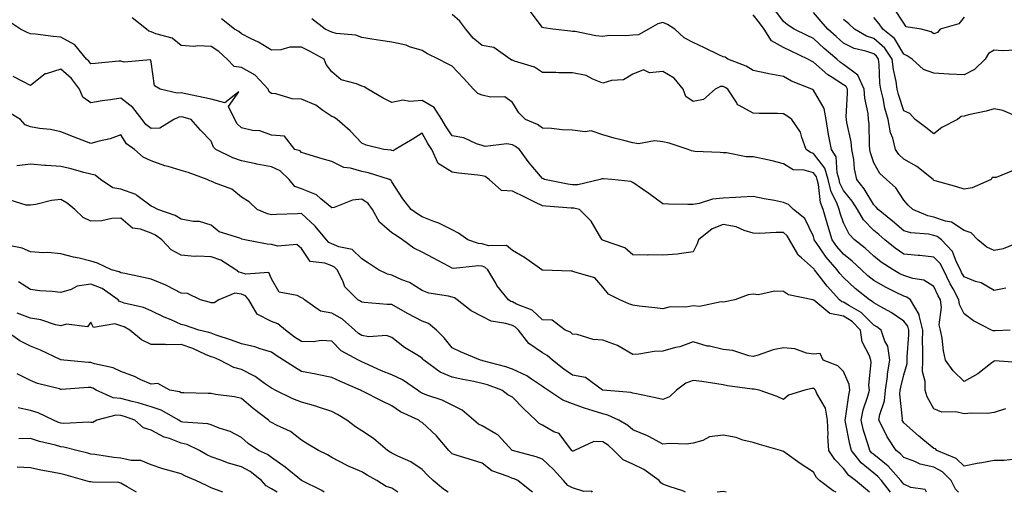
# Model space of a CAD drawing. Units: inches. Extents: x 1042403 to 1043848, y 7223978 to 7226618.
# Drawn here: x 1042864 to 1043191, y 7223978 to 7224135 of the extents above; entities that cross this region are included whole.
import ezdxf

# ---------------------------------------------------------------- set-up
doc = ezdxf.new("R2010")
doc.units = ezdxf.units.IN
doc.header["$MEASUREMENT"] = 0
doc.layers.add('Contour_10427223', color=7, linetype='Continuous', true_color=0xfa8dbc)

msp = doc.modelspace()

# ---------------------------------------------------------------- linework, layer by layer
at = {"layer": 'Contour_10427223'}
for points in [[(1043197.15, 7224021.02, 2814), (1043188.3, 7224021.67, 2814), (1043188.05, 7224021.61, 2814), (1043186.82, 7224020.69, 2814), (1043182.6, 7224017.37, 2814), (1043178.05, 7224014.87, 2814), (1043174.46, 7224018.33, 2814), (1043171.88, 7224021.92, 2814), (1043171.19, 7224025.06, 2814), (1043170.76, 7224029.21, 2814), (1043170.26, 7224031.92, 2814), (1043169.81, 7224033.68, 2814), (1043170.53, 7224039.44, 2814), (1043170.2, 7224041.92, 2814), (1043169.46, 7224043.33, 2814), (1043168.05, 7224046.37, 2814), (1043164.63, 7224048.5, 2814), (1043160.98, 7224048.99, 2814), (1043158.05, 7224049.99, 2814), (1043156.76, 7224050.63, 2814), (1043154.5, 7224051.92, 2814), (1043150.57, 7224054.44, 2814), (1043148.05, 7224056.45, 2814), (1043145.24, 7224059.11, 2814), (1043141.62, 7224061.92, 2814), (1043139.89, 7224063.76, 2814), (1043138.05, 7224067.55, 2814), (1043136.92, 7224070.79, 2814), (1043136.6, 7224071.92, 2814), (1043135.75, 7224074.22, 2814), (1043133.95, 7224077.82, 2814), (1043132.91, 7224081.92, 2814), (1043131.78, 7224085.65, 2814), (1043128.05, 7224090.55, 2814), (1043127, 7224090.87, 2814), (1043125.63, 7224091.92, 2814), (1043124.12, 7224095.85, 2814), (1043123.75, 7224097.62, 2814), (1043120.82, 7224101.92, 2814), (1043119.2, 7224103.07, 2814), (1043118.05, 7224103.76, 2814), (1043116.1, 7224103.87, 2814), (1043109.96, 7224103.83, 2814), (1043108.05, 7224103.97, 2814), (1043103.4, 7224106.57, 2814), (1043102.85, 7224106.72, 2814), (1043102.56, 7224107.41, 2814), (1043099.55, 7224111.92, 2814), (1043098.66, 7224112.53, 2814), (1043098.05, 7224112.8, 2814), (1043097.17, 7224112.8, 2814), (1043095.37, 7224111.92, 2814), (1043091.47, 7224108.5, 2814), (1043088.05, 7224107.9, 2814), (1043085.67, 7224109.54, 2814), (1043084.75, 7224111.92, 2814), (1043081.78, 7224115.65, 2814), (1043078.05, 7224117.8, 2814), (1043073.54, 7224117.41, 2814), (1043071.64, 7224118.33, 2814), (1043068.05, 7224116.98, 2814), (1043064.96, 7224115.01, 2814), (1043060.94, 7224114.81, 2814), (1043058.05, 7224113.95, 2814), (1043054.75, 7224115.22, 2814), (1043052.6, 7224116.47, 2814), (1043048.05, 7224117.37, 2814), (1043043.46, 7224117.33, 2814), (1043042.48, 7224117.49, 2814), (1043038.05, 7224117.45, 2814), (1043035.37, 7224119.24, 2814), (1043028.71, 7224121.26, 2814), (1043028.05, 7224121.53, 2814), (1043027.74, 7224121.61, 2814), (1043027.27, 7224121.92, 2814), (1043021.9, 7224125.77, 2814), (1043018.05, 7224126.51, 2814), (1043014.98, 7224128.85, 2814), (1043012.58, 7224131.92, 2814), (1043010.63, 7224134.5, 2814), (1043008.05, 7224136.76, 2814)], [(1043193.38, 7224031.92, 2813), (1043188.34, 7224031.63, 2813), (1043188.05, 7224031.63, 2813), (1043187.74, 7224031.61, 2813), (1043187.17, 7224031.92, 2813), (1043181.14, 7224035.01, 2813), (1043178.05, 7224037.27, 2813), (1043176.55, 7224040.42, 2813), (1043176.33, 7224041.92, 2813), (1043174.4, 7224045.57, 2813), (1043173.44, 7224047.31, 2813), (1043171.21, 7224051.92, 2813), (1043170.14, 7224054.01, 2813), (1043168.05, 7224056.18, 2813), (1043163.32, 7224056.65, 2813), (1043162.84, 7224056.71, 2813), (1043158.05, 7224057.17, 2813), (1043155.2, 7224059.07, 2813), (1043151.74, 7224061.92, 2813), (1043149.75, 7224063.62, 2813), (1043148.05, 7224064.99, 2813), (1043144.65, 7224068.52, 2813), (1043142.66, 7224071.92, 2813), (1043140.86, 7224074.73, 2813), (1043138.05, 7224078.27, 2813), (1043136.84, 7224080.71, 2813), (1043136.53, 7224081.92, 2813), (1043135.86, 7224084.11, 2813), (1043135.55, 7224089.42, 2813), (1043133.99, 7224091.92, 2813), (1043133.07, 7224096.9, 2813), (1043133.07, 7224096.94, 2813), (1043132.27, 7224101.92, 2813), (1043131.6, 7224105.47, 2813), (1043128.05, 7224111.57, 2813), (1043127.84, 7224111.71, 2813), (1043127.48, 7224111.92, 2813), (1043120.78, 7224114.65, 2813), (1043118.05, 7224116.2, 2813), (1043113.19, 7224117.06, 2813), (1043112.82, 7224117.15, 2813), (1043108.05, 7224118.11, 2813), (1043105.69, 7224119.56, 2813), (1043099.55, 7224121.92, 2813), (1043098.67, 7224122.55, 2813), (1043098.05, 7224122.64, 2813), (1043096.64, 7224123.33, 2813), (1043091.84, 7224125.71, 2813), (1043088.05, 7224127.41, 2813), (1043085.08, 7224128.95, 2813), (1043081.96, 7224131.92, 2813), (1043079.57, 7224133.44, 2813), (1043078.05, 7224134.11, 2813), (1043076.31, 7224133.66, 2813), (1043073.23, 7224131.92, 2813), (1043069.96, 7224130.01, 2813), (1043068.05, 7224129.85, 2813), (1043065.76, 7224129.63, 2813), (1043060.22, 7224129.75, 2813), (1043058.05, 7224129.5, 2813), (1043055.78, 7224129.65, 2813), (1043048.89, 7224131.08, 2813), (1043048.05, 7224131.16, 2813), (1043047.39, 7224131.26, 2813), (1043041.47, 7224131.92, 2813), (1043038.48, 7224132.35, 2813), (1043038.05, 7224132.47, 2813), (1043033.99, 7224137.86, 2813)], [(1043191.92, 7224045.79, 2812), (1043188.05, 7224045.06, 2812), (1043183.73, 7224047.6, 2812), (1043181.88, 7224048.09, 2812), (1043178.05, 7224049.58, 2812), (1043177.21, 7224051.08, 2812), (1043176.82, 7224051.92, 2812), (1043175.51, 7224054.46, 2812), (1043174.16, 7224058.03, 2812), (1043170.51, 7224061.92, 2812), (1043169.12, 7224062.99, 2812), (1043168.05, 7224063.38, 2812), (1043166.19, 7224063.78, 2812), (1043160.35, 7224064.22, 2812), (1043158.05, 7224064.89, 2812), (1043154.24, 7224068.11, 2812), (1043149.53, 7224071.92, 2812), (1043148.91, 7224072.78, 2812), (1043148.05, 7224073.56, 2812), (1043144.91, 7224078.78, 2812), (1043142.46, 7224081.92, 2812), (1043141.64, 7224085.51, 2812), (1043141.41, 7224088.56, 2812), (1043140.8, 7224091.92, 2812), (1043140.53, 7224094.4, 2812), (1043139.09, 7224100.88, 2812), (1043138.95, 7224101.92, 2812), (1043138.87, 7224102.74, 2812), (1043139.38, 7224110.59, 2812), (1043139.28, 7224111.92, 2812), (1043138.91, 7224112.78, 2812), (1043138.05, 7224113.4, 2812), (1043133.89, 7224116.08, 2812), (1043132.84, 7224116.71, 2812), (1043128.05, 7224120.87, 2812), (1043127.33, 7224121.2, 2812), (1043126.14, 7224121.92, 2812), (1043120.65, 7224124.52, 2812), (1043118.05, 7224125.79, 2812), (1043114.12, 7224127.99, 2812), (1043111.66, 7224131.92, 2812), (1043110.1, 7224133.97, 2812), (1043108.05, 7224136.65, 2812)], [(1043197.95, 7224061.82, 2811), (1043191.02, 7224058.95, 2811), (1043188.05, 7224058.4, 2811), (1043185.61, 7224059.48, 2811), (1043182.62, 7224061.92, 2811), (1043180.35, 7224064.22, 2811), (1043178.05, 7224064.95, 2811), (1043173.89, 7224067.76, 2811), (1043171.9, 7224068.07, 2811), (1043168.05, 7224069.46, 2811), (1043166, 7224069.87, 2811), (1043160.98, 7224071.92, 2811), (1043159.51, 7224073.38, 2811), (1043158.05, 7224075.1, 2811), (1043155.34, 7224079.21, 2811), (1043152.29, 7224081.92, 2811), (1043150.04, 7224083.91, 2811), (1043148.05, 7224087.49, 2811), (1043146.98, 7224090.85, 2811), (1043146.78, 7224091.92, 2811), (1043146.62, 7224093.35, 2811), (1043146.53, 7224100.4, 2811), (1043146.31, 7224101.92, 2811), (1043146.16, 7224103.81, 2811), (1043145.04, 7224108.91, 2811), (1043144.85, 7224111.92, 2811), (1043142.78, 7224116.65, 2811), (1043138.05, 7224120.14, 2811), (1043136.98, 7224120.85, 2811), (1043135.76, 7224121.92, 2811), (1043131.6, 7224125.47, 2811), (1043128.05, 7224128.78, 2811), (1043125.92, 7224129.79, 2811), (1043121.66, 7224131.92, 2811), (1043119.46, 7224133.33, 2811), (1043118.05, 7224134.46, 2811), (1043114.85, 7224138.72, 2811)], [(1043194.87, 7224085.1, 2810), (1043188.73, 7224082.6, 2810), (1043188.05, 7224082.64, 2810), (1043187.42, 7224082.55, 2810), (1043187.09, 7224081.92, 2810), (1043180.75, 7224079.22, 2810), (1043178.05, 7224078.68, 2810), (1043175.59, 7224079.46, 2810), (1043168.5, 7224081.47, 2810), (1043168.05, 7224081.61, 2810), (1043167.89, 7224081.76, 2810), (1043167.76, 7224081.92, 2810), (1043162.39, 7224086.26, 2810), (1043158.05, 7224088.72, 2810), (1043156.37, 7224090.24, 2810), (1043155.3, 7224091.92, 2810), (1043154.34, 7224095.63, 2810), (1043153.6, 7224097.47, 2810), (1043152.82, 7224101.92, 2810), (1043151.76, 7224105.63, 2810), (1043151.14, 7224108.83, 2810), (1043150.37, 7224111.92, 2810), (1043150.08, 7224113.95, 2810), (1043149.83, 7224120.14, 2810), (1043149.63, 7224121.92, 2810), (1043148.99, 7224122.86, 2810), (1043148.05, 7224123.66, 2810), (1043145.37, 7224124.6, 2810), (1043141.6, 7224125.47, 2810), (1043138.05, 7224127.25, 2810), (1043135.55, 7224129.42, 2810), (1043132.84, 7224131.92, 2810), (1043130.59, 7224134.46, 2810), (1043128.05, 7224137.47, 2810)], [(1043178.05, 7224135.83, 2807), (1043176.31, 7224133.66, 2807), (1043170.16, 7224131.92, 2807), (1043169.2, 7224130.77, 2807), (1043168.05, 7224130.32, 2807), (1043167.09, 7224130.96, 2807), (1043163.81, 7224131.92, 2807), (1043158.81, 7224132.68, 2807), (1043158.05, 7224133.83, 2807), (1043154.83, 7224138.7, 2807)], [(1043165.62, 7223978, 2818), (1043165.1, 7223978.97, 2818), (1043160.34, 7223979.63, 2818), (1043158.05, 7223980.69, 2818), (1043157.5, 7223981.37, 2818), (1043157.07, 7223981.92, 2818), (1043152.85, 7223986.72, 2818), (1043148.05, 7223990.55, 2818), (1043147.29, 7223991.16, 2818), (1043146.7, 7223991.92, 2818), (1043146.19, 7223993.78, 2818), (1043144.67, 7223998.54, 2818), (1043143.87, 7224001.92, 2818), (1043144.59, 7224005.38, 2818), (1043146.1, 7224009.97, 2818), (1043146.6, 7224011.92, 2818), (1043146.39, 7224013.58, 2818), (1043147.21, 7224021.08, 2818), (1043147.03, 7224021.92, 2818), (1043146.64, 7224023.33, 2818), (1043144.18, 7224028.05, 2818), (1043143.64, 7224031.92, 2818), (1043140.86, 7224034.73, 2818), (1043138.05, 7224036.55, 2818), (1043133.5, 7224037.37, 2818), (1043128.17, 7224041.8, 2818), (1043128.05, 7224041.88, 2818), (1043128.01, 7224041.88, 2818), (1043127.85, 7224041.92, 2818), (1043119.71, 7224043.58, 2818), (1043118.05, 7224044.69, 2818), (1043115.14, 7224044.83, 2818), (1043109.79, 7224043.66, 2818), (1043108.05, 7224043.8, 2818), (1043106.33, 7224043.64, 2818), (1043101.94, 7224041.92, 2818), (1043098.69, 7224041.28, 2818), (1043098.05, 7224041.18, 2818), (1043097.42, 7224041.3, 2818), (1043090.22, 7224039.75, 2818), (1043088.05, 7224039.93, 2818), (1043085.63, 7224039.5, 2818), (1043080.39, 7224039.58, 2818), (1043078.05, 7224038.93, 2818), (1043075.39, 7224039.26, 2818), (1043070.1, 7224039.87, 2818), (1043068.05, 7224040.14, 2818), (1043066.7, 7224040.57, 2818), (1043063.71, 7224041.92, 2818), (1043059.96, 7224043.83, 2818), (1043058.05, 7224046.2, 2818), (1043055.43, 7224049.3, 2818), (1043048.83, 7224051.14, 2818), (1043048.05, 7224051.53, 2818), (1043047.58, 7224051.45, 2818), (1043038.15, 7224051.82, 2818), (1043038.05, 7224051.8, 2818), (1043037.99, 7224051.86, 2818), (1043037.85, 7224051.92, 2818), (1043032.11, 7224055.98, 2818), (1043028.05, 7224058.29, 2818), (1043026.12, 7224059.99, 2818), (1043020.1, 7224059.87, 2818), (1043018.05, 7224060.51, 2818), (1043016.78, 7224060.65, 2818), (1043013.26, 7224061.92, 2818), (1043010.18, 7224064.05, 2818), (1043008.05, 7224065.16, 2818), (1043003.6, 7224067.47, 2818), (1043002, 7224067.97, 2818), (1042998.05, 7224069.54, 2818), (1042996.6, 7224070.47, 2818), (1042994.48, 7224071.92, 2818), (1042991.68, 7224075.55, 2818), (1042988.05, 7224081.18, 2818), (1042987.78, 7224081.65, 2818), (1042987.23, 7224081.92, 2818), (1042980.3, 7224084.17, 2818), (1042978.05, 7224084.63, 2818), (1042974.24, 7224085.73, 2818), (1042972.05, 7224085.92, 2818), (1042968.05, 7224087.92, 2818), (1042964.92, 7224088.8, 2818), (1042959.46, 7224090.51, 2818), (1042958.05, 7224090.92, 2818), (1042957.54, 7224091.41, 2818), (1042955.82, 7224091.92, 2818), (1042952.42, 7224096.3, 2818), (1042948.05, 7224096.69, 2818), (1042944.22, 7224098.09, 2818), (1042941.74, 7224098.23, 2818), (1042938.05, 7224099.09, 2818), (1042936.6, 7224100.47, 2818), (1042935.84, 7224101.92, 2818), (1042933.81, 7224106.16, 2818), (1042937.17, 7224111.04, 2818), (1042932.58, 7224107.39, 2818), (1042928.05, 7224108.58, 2818), (1042925.34, 7224109.21, 2818), (1042919.57, 7224110.4, 2818), (1042918.05, 7224110.73, 2818), (1042916.76, 7224110.63, 2818), (1042911.04, 7224111.92, 2818), (1042909.24, 7224113.11, 2818), (1042908.05, 7224121, 2818), (1042907.87, 7224121.74, 2818), (1042899.07, 7224120.9, 2818), (1042898.05, 7224121.3, 2818), (1042897.35, 7224121.22, 2818), (1042889.46, 7224120.51, 2818), (1042888.05, 7224120.32, 2818), (1042887.39, 7224121.26, 2818), (1042886.6, 7224121.92, 2818), (1042882.78, 7224126.65, 2818), (1042878.05, 7224129.26, 2818), (1042875.53, 7224129.4, 2818), (1042869.73, 7224130.24, 2818), (1042868.05, 7224130.34, 2818), (1042866.9, 7224130.77, 2818), (1042864.71, 7224131.92, 2818), (1042860.71, 7224134.58, 2818)], [(1043176.23, 7223978, 2817), (1043175.2, 7223979.07, 2817), (1043173.81, 7223981.92, 2817), (1043170.9, 7223984.77, 2817), (1043168.05, 7223986.31, 2817), (1043163.5, 7223987.37, 2817), (1043161.74, 7223988.23, 2817), (1043158.05, 7223989.52, 2817), (1043156.94, 7223990.81, 2817), (1043155.49, 7223991.92, 2817), (1043152.54, 7223996.41, 2817), (1043151.62, 7223998.35, 2817), (1043149.73, 7224001.92, 2817), (1043150.02, 7224003.89, 2817), (1043151.57, 7224008.4, 2817), (1043151.9, 7224011.92, 2817), (1043152.58, 7224016.45, 2817), (1043152.64, 7224017.33, 2817), (1043153.44, 7224021.92, 2817), (1043152.68, 7224026.55, 2817), (1043151.78, 7224028.19, 2817), (1043150.57, 7224031.92, 2817), (1043149.09, 7224032.96, 2817), (1043148.05, 7224033.54, 2817), (1043143.89, 7224037.76, 2817), (1043140.04, 7224039.93, 2817), (1043138.05, 7224041.22, 2817), (1043137.44, 7224041.31, 2817), (1043136.72, 7224041.92, 2817), (1043132.6, 7224046.47, 2817), (1043129.63, 7224050.34, 2817), (1043128.4, 7224051.92, 2817), (1043128.23, 7224052.1, 2817), (1043128.05, 7224052.39, 2817), (1043124.07, 7224055.9, 2817), (1043122.95, 7224056.82, 2817), (1043122.84, 7224057.13, 2817), (1043120.12, 7224061.92, 2817), (1043119.34, 7224063.21, 2817), (1043118.05, 7224064.28, 2817), (1043115.61, 7224064.36, 2817), (1043110.1, 7224063.97, 2817), (1043108.05, 7224064.05, 2817), (1043105.02, 7224064.95, 2817), (1043102.31, 7224066.18, 2817), (1043098.05, 7224066.98, 2817), (1043094.42, 7224065.55, 2817), (1043089.85, 7224061.92, 2817), (1043089.46, 7224060.51, 2817), (1043088.05, 7224057.86, 2817), (1043083.42, 7224057.29, 2817), (1043082.89, 7224057.08, 2817), (1043078.05, 7224056.78, 2817), (1043073.11, 7224056.86, 2817), (1043072.95, 7224056.82, 2817), (1043068.05, 7224056.94, 2817), (1043065.35, 7224059.22, 2817), (1043058.26, 7224061.71, 2817), (1043058.05, 7224061.8, 2817), (1043057.82, 7224061.92, 2817), (1043057.41, 7224062.56, 2817), (1043054.22, 7224068.09, 2817), (1043050.39, 7224071.92, 2817), (1043048.5, 7224072.37, 2817), (1043048.05, 7224072.37, 2817), (1043047.52, 7224072.45, 2817), (1043039.18, 7224073.05, 2817), (1043038.05, 7224073.23, 2817), (1043035.55, 7224074.42, 2817), (1043032.15, 7224076.02, 2817), (1043028.05, 7224078.03, 2817), (1043024.46, 7224078.33, 2817), (1043020.37, 7224081.92, 2817), (1043019.05, 7224082.92, 2817), (1043018.05, 7224083.13, 2817), (1043016.6, 7224083.37, 2817), (1043010.14, 7224084.01, 2817), (1043008.05, 7224084.42, 2817), (1043003.38, 7224087.25, 2817), (1043001.25, 7224091.92, 2817), (1043000, 7224093.87, 2817), (1042998.05, 7224097.29, 2817), (1042994.75, 7224095.22, 2817), (1042989.09, 7224091.92, 2817), (1042988.48, 7224091.49, 2817), (1042988.05, 7224091.55, 2817), (1042987.76, 7224091.63, 2817), (1042985.41, 7224091.92, 2817), (1042979.51, 7224093.38, 2817), (1042978.05, 7224093.97, 2817), (1042974.22, 7224098.09, 2817), (1042969.85, 7224101.92, 2817), (1042968.79, 7224102.66, 2817), (1042968.05, 7224102.92, 2817), (1042965.06, 7224104.91, 2817), (1042962.76, 7224106.63, 2817), (1042958.05, 7224108.6, 2817), (1042954.89, 7224108.76, 2817), (1042949.53, 7224110.44, 2817), (1042948.05, 7224110.55, 2817), (1042947.23, 7224111.1, 2817), (1042947, 7224111.92, 2817), (1042942.68, 7224116.55, 2817), (1042938.05, 7224119.17, 2817), (1042935.65, 7224119.52, 2817), (1042933.28, 7224121.92, 2817), (1042930.55, 7224124.42, 2817), (1042928.05, 7224126.08, 2817), (1042923.64, 7224126.33, 2817), (1042922.23, 7224126.1, 2817), (1042918.05, 7224126.51, 2817), (1042915.02, 7224128.89, 2817), (1042909.67, 7224130.3, 2817), (1042908.05, 7224131, 2817), (1042907.33, 7224131.2, 2817), (1042906.51, 7224131.92, 2817), (1042901.74, 7224135.61, 2817)], [(1043195.12, 7223988.99, 2816), (1043191.37, 7223988.6, 2816), (1043188.05, 7223988.62, 2816), (1043183.97, 7223987.84, 2816), (1043182.41, 7223987.56, 2816), (1043178.05, 7223986.71, 2816), (1043175.39, 7223989.26, 2816), (1043169.03, 7223991.92, 2816), (1043168.54, 7223992.41, 2816), (1043168.05, 7223992.55, 2816), (1043164.4, 7223995.57, 2816), (1043162.91, 7223996.78, 2816), (1043158.05, 7224001.1, 2816), (1043157.72, 7224001.59, 2816), (1043157.54, 7224001.92, 2816), (1043157.6, 7224002.37, 2816), (1043156.76, 7224010.63, 2816), (1043156.88, 7224011.92, 2816), (1043157.03, 7224012.94, 2816), (1043158.05, 7224017.04, 2816), (1043159.18, 7224020.79, 2816), (1043159.2, 7224021.92, 2816), (1043159.2, 7224023.07, 2816), (1043159.65, 7224030.32, 2816), (1043159.65, 7224031.92, 2816), (1043159.36, 7224033.23, 2816), (1043158.05, 7224034.91, 2816), (1043153.85, 7224037.72, 2816), (1043150.39, 7224039.58, 2816), (1043148.05, 7224040.92, 2816), (1043147.56, 7224041.43, 2816), (1043146.66, 7224041.92, 2816), (1043141.86, 7224045.73, 2816), (1043138.05, 7224049.36, 2816), (1043136.82, 7224050.69, 2816), (1043135.86, 7224051.92, 2816), (1043132.21, 7224056.08, 2816), (1043128.93, 7224061.04, 2816), (1043128.32, 7224061.92, 2816), (1043128.25, 7224062.12, 2816), (1043128.05, 7224062.97, 2816), (1043125.12, 7224068.99, 2816), (1043121.41, 7224071.92, 2816), (1043119.79, 7224073.66, 2816), (1043118.05, 7224074.3, 2816), (1043115.04, 7224074.93, 2816), (1043111.62, 7224075.49, 2816), (1043108.05, 7224076.33, 2816), (1043103.95, 7224076.02, 2816), (1043102.13, 7224076, 2816), (1043098.05, 7224075.73, 2816), (1043094.53, 7224075.44, 2816), (1043090.06, 7224073.93, 2816), (1043088.05, 7224073.66, 2816), (1043086.29, 7224073.68, 2816), (1043079.91, 7224073.78, 2816), (1043078.05, 7224073.81, 2816), (1043073.38, 7224077.25, 2816), (1043071.23, 7224078.74, 2816), (1043068.05, 7224080.96, 2816), (1043067.35, 7224081.22, 2816), (1043061.02, 7224081.92, 2816), (1043058.28, 7224082.15, 2816), (1043058.05, 7224082.19, 2816), (1043057.76, 7224082.21, 2816), (1043057.15, 7224081.92, 2816), (1043049.83, 7224080.14, 2816), (1043048.05, 7224080.14, 2816), (1043046.47, 7224080.34, 2816), (1043038.75, 7224081.92, 2816), (1043038.34, 7224082.21, 2816), (1043038.05, 7224082.25, 2816), (1043033.6, 7224087.47, 2816), (1043030.39, 7224091.92, 2816), (1043029.07, 7224092.94, 2816), (1043028.05, 7224093.44, 2816), (1043026.17, 7224093.8, 2816), (1043018.99, 7224092.86, 2816), (1043018.05, 7224093.25, 2816), (1043016.16, 7224093.81, 2816), (1043011.88, 7224095.75, 2816), (1043008.05, 7224096.47, 2816), (1043005.88, 7224099.75, 2816), (1043004.61, 7224101.92, 2816), (1043002.03, 7224105.9, 2816), (1042998.05, 7224108.23, 2816), (1042993.95, 7224107.82, 2816), (1042991.7, 7224108.27, 2816), (1042988.05, 7224107.55, 2816), (1042985.14, 7224109.01, 2816), (1042980, 7224111.92, 2816), (1042978.81, 7224112.68, 2816), (1042978.05, 7224112.92, 2816), (1042976.25, 7224113.72, 2816), (1042971.21, 7224115.08, 2816), (1042968.05, 7224117.66, 2816), (1042966.23, 7224120.1, 2816), (1042965.51, 7224121.92, 2816), (1042960.71, 7224124.58, 2816), (1042958.05, 7224125.9, 2816), (1042954.12, 7224125.85, 2816), (1042951.14, 7224125.01, 2816), (1042948.05, 7224124.95, 2816), (1042943.73, 7224127.6, 2816), (1042941.25, 7224128.72, 2816), (1042938.05, 7224130.3, 2816), (1042937.19, 7224131.06, 2816), (1042935.82, 7224131.92, 2816), (1042931.45, 7224135.32, 2816)], [(1043191.84, 7224005.71, 2815), (1043188.05, 7224004.54, 2815), (1043185.8, 7224004.17, 2815), (1043180.47, 7224004.34, 2815), (1043178.05, 7224004.07, 2815), (1043175.28, 7224004.69, 2815), (1043170.71, 7224004.58, 2815), (1043168.05, 7224005.77, 2815), (1043165.82, 7224009.69, 2815), (1043165.12, 7224011.92, 2815), (1043165.18, 7224014.79, 2815), (1043164.28, 7224018.15, 2815), (1043164.34, 7224021.92, 2815), (1043164.38, 7224025.59, 2815), (1043164.26, 7224028.13, 2815), (1043164.3, 7224031.92, 2815), (1043163.17, 7224036.8, 2815), (1043163.19, 7224037.06, 2815), (1043160.26, 7224041.92, 2815), (1043158.99, 7224042.86, 2815), (1043158.05, 7224043.17, 2815), (1043155.53, 7224044.44, 2815), (1043152.19, 7224046.06, 2815), (1043148.05, 7224048.33, 2815), (1043146.06, 7224049.93, 2815), (1043143.99, 7224051.92, 2815), (1043140.94, 7224054.81, 2815), (1043138.05, 7224057.12, 2815), (1043135.78, 7224059.65, 2815), (1043134.2, 7224061.92, 2815), (1043132.76, 7224066.63, 2815), (1043132.56, 7224067.41, 2815), (1043131.29, 7224071.92, 2815), (1043130.41, 7224074.28, 2815), (1043129.71, 7224080.26, 2815), (1043129.28, 7224081.92, 2815), (1043128.99, 7224082.86, 2815), (1043128.05, 7224084.11, 2815), (1043124.94, 7224085.03, 2815), (1043121.25, 7224085.12, 2815), (1043118.05, 7224087.19, 2815), (1043114.28, 7224088.15, 2815), (1043111.21, 7224088.76, 2815), (1043108.05, 7224089.5, 2815), (1043105.65, 7224089.52, 2815), (1043099.14, 7224090.83, 2815), (1043098.05, 7224090.85, 2815), (1043097.09, 7224090.96, 2815), (1043088.69, 7224091.28, 2815), (1043088.05, 7224091.33, 2815), (1043087.56, 7224091.43, 2815), (1043086.45, 7224091.92, 2815), (1043080.14, 7224094.01, 2815), (1043078.05, 7224094.48, 2815), (1043075.22, 7224094.75, 2815), (1043069.91, 7224093.78, 2815), (1043068.05, 7224094.11, 2815), (1043065.08, 7224094.89, 2815), (1043061.84, 7224095.71, 2815), (1043058.05, 7224096.74, 2815), (1043054.26, 7224098.13, 2815), (1043052.25, 7224097.72, 2815), (1043048.05, 7224098.35, 2815), (1043044.55, 7224098.42, 2815), (1043041.04, 7224098.93, 2815), (1043038.05, 7224099.03, 2815), (1043036.37, 7224100.24, 2815), (1043032.42, 7224101.92, 2815), (1043030.18, 7224104.05, 2815), (1043028.05, 7224107.49, 2815), (1043025.55, 7224109.42, 2815), (1043020.73, 7224109.24, 2815), (1043018.05, 7224110.01, 2815), (1043016.62, 7224110.49, 2815), (1043015.14, 7224111.92, 2815), (1043011.76, 7224115.63, 2815), (1043008.05, 7224119.58, 2815), (1043006.49, 7224120.36, 2815), (1043003.46, 7224121.92, 2815), (1042999.87, 7224123.74, 2815), (1042998.05, 7224124.81, 2815), (1042993.91, 7224126.06, 2815), (1042992.72, 7224126.59, 2815), (1042988.05, 7224127.55, 2815), (1042984.24, 7224128.11, 2815), (1042981.39, 7224128.58, 2815), (1042978.05, 7224129.11, 2815), (1042976.02, 7224129.89, 2815), (1042969.5, 7224130.47, 2815), (1042968.05, 7224130.85, 2815), (1042967.35, 7224131.22, 2815), (1042965.9, 7224131.92, 2815), (1042961.47, 7224135.34, 2815)], [(1043197.91, 7224101.92, 2809), (1043190.96, 7224104.83, 2809), (1043188.05, 7224105.44, 2809), (1043185.37, 7224104.6, 2809), (1043179.57, 7224103.44, 2809), (1043178.05, 7224103.03, 2809), (1043177.09, 7224102.88, 2809), (1043175.86, 7224101.92, 2809), (1043170.71, 7224099.26, 2809), (1043168.05, 7224097.12, 2809), (1043165.3, 7224099.17, 2809), (1043161.8, 7224101.92, 2809), (1043160.02, 7224103.89, 2809), (1043158.05, 7224104.77, 2809), (1043156.27, 7224110.14, 2809), (1043155.82, 7224111.92, 2809), (1043155.47, 7224114.5, 2809), (1043154.63, 7224118.5, 2809), (1043154.22, 7224121.92, 2809), (1043151.7, 7224125.57, 2809), (1043148.05, 7224128.74, 2809), (1043145.69, 7224129.56, 2809), (1043141.66, 7224131.92, 2809), (1043139.79, 7224133.66, 2809), (1043138.05, 7224135.06, 2809)], [(1043195.06, 7224124.91, 2808), (1043190.86, 7224124.73, 2808), (1043188.05, 7224124.93, 2808), (1043186.21, 7224123.76, 2808), (1043185.04, 7224121.92, 2808), (1043181.51, 7224118.46, 2808), (1043178.05, 7224116.69, 2808), (1043173.11, 7224116.98, 2808), (1043172.99, 7224116.98, 2808), (1043168.05, 7224117.23, 2808), (1043164.61, 7224118.48, 2808), (1043160.76, 7224121.92, 2808), (1043159.2, 7224123.07, 2808), (1043158.05, 7224123.56, 2808), (1043154.91, 7224128.78, 2808), (1043151.08, 7224131.92, 2808), (1043149.83, 7224133.7, 2808), (1043148.05, 7224135.77, 2808)], [(1043153.64, 7223978, 2819), (1043150.65, 7223981.92, 2819), (1043149.44, 7223983.31, 2819), (1043148.05, 7223984.4, 2819), (1043143.89, 7223987.76, 2819), (1043140.65, 7223991.92, 2819), (1043140.1, 7223993.97, 2819), (1043138.71, 7224001.26, 2819), (1043138.56, 7224001.92, 2819), (1043138.69, 7224002.56, 2819), (1043139.73, 7224010.24, 2819), (1043140.16, 7224011.92, 2819), (1043139.92, 7224013.8, 2819), (1043138.05, 7224018.15, 2819), (1043136.14, 7224020.01, 2819), (1043131.25, 7224021.92, 2819), (1043130.22, 7224024.09, 2819), (1043128.05, 7224023.91, 2819), (1043125.71, 7224024.26, 2819), (1043121.8, 7224025.67, 2819), (1043118.05, 7224026, 2819), (1043114.61, 7224025.36, 2819), (1043109.69, 7224023.56, 2819), (1043108.05, 7224023.15, 2819), (1043106.57, 7224023.4, 2819), (1043101.27, 7224025.14, 2819), (1043098.05, 7224025.49, 2819), (1043093.46, 7224026.51, 2819), (1043092.72, 7224026.59, 2819), (1043088.05, 7224028.03, 2819), (1043083.64, 7224026.33, 2819), (1043082.21, 7224026.08, 2819), (1043078.05, 7224024.91, 2819), (1043075.14, 7224024.83, 2819), (1043070, 7224023.87, 2819), (1043068.05, 7224023.8, 2819), (1043063.54, 7224026.43, 2819), (1043062.95, 7224026.82, 2819), (1043058.05, 7224028.56, 2819), (1043054.85, 7224028.72, 2819), (1043049.53, 7224030.44, 2819), (1043048.05, 7224030.57, 2819), (1043047.33, 7224031.2, 2819), (1043045.53, 7224031.92, 2819), (1043041.29, 7224035.16, 2819), (1043038.05, 7224035.34, 2819), (1043034.67, 7224038.54, 2819), (1043029.42, 7224040.55, 2819), (1043028.05, 7224041.26, 2819), (1043027.54, 7224041.41, 2819), (1043026.72, 7224041.92, 2819), (1043022.89, 7224046.76, 2819), (1043022.52, 7224047.45, 2819), (1043019.89, 7224051.92, 2819), (1043018.95, 7224052.82, 2819), (1043018.05, 7224053.09, 2819), (1043016.74, 7224053.23, 2819), (1043008.54, 7224052.41, 2819), (1043008.05, 7224052.51, 2819), (1043006.82, 7224053.15, 2819), (1043001.88, 7224055.75, 2819), (1042998.05, 7224057.74, 2819), (1042995.28, 7224059.15, 2819), (1042991.51, 7224061.92, 2819), (1042989.42, 7224063.29, 2819), (1042988.05, 7224064.19, 2819), (1042983.89, 7224067.76, 2819), (1042981.6, 7224071.92, 2819), (1042980.12, 7224073.99, 2819), (1042978.05, 7224075.36, 2819), (1042974.94, 7224075.03, 2819), (1042968.81, 7224072.68, 2819), (1042968.05, 7224072.55, 2819), (1042964.42, 7224075.55, 2819), (1042962.97, 7224076.84, 2819), (1042958.05, 7224078.81, 2819), (1042955.76, 7224079.63, 2819), (1042953.95, 7224081.92, 2819), (1042950.92, 7224084.79, 2819), (1042948.05, 7224086.14, 2819), (1042943.19, 7224087.06, 2819), (1042942.8, 7224087.17, 2819), (1042938.05, 7224088.19, 2819), (1042935.22, 7224089.09, 2819), (1042929.55, 7224091.92, 2819), (1042928.77, 7224092.64, 2819), (1042928.05, 7224094.63, 2819), (1042924.5, 7224098.37, 2819), (1042921.41, 7224101.92, 2819), (1042918.73, 7224102.6, 2819), (1042918.05, 7224102.76, 2819), (1042917.29, 7224102.68, 2819), (1042915.57, 7224101.92, 2819), (1042911.02, 7224098.95, 2819), (1042908.05, 7224098.87, 2819), (1042906.31, 7224100.18, 2819), (1042905.08, 7224101.92, 2819), (1042901.98, 7224105.85, 2819), (1042898.05, 7224109.01, 2819), (1042894.55, 7224108.42, 2819), (1042891.86, 7224108.11, 2819), (1042888.05, 7224107.41, 2819), (1042885.41, 7224109.28, 2819), (1042884.28, 7224111.92, 2819), (1042881.59, 7224115.46, 2819), (1042878.05, 7224118.6, 2819), (1042873.19, 7224117.06, 2819), (1042872.91, 7224117.06, 2819), (1042868.05, 7224113.21, 2819), (1042865.49, 7224114.48, 2819), (1042862.25, 7224116.12, 2819)], [(1043146.62, 7223978, 2820), (1043145.3, 7223979.17, 2820), (1043141.96, 7223981.92, 2820), (1043139.73, 7223983.6, 2820), (1043138.05, 7223985.94, 2820), (1043135.08, 7223988.95, 2820), (1043133.13, 7223991.92, 2820), (1043132.84, 7223996.71, 2820), (1043132.87, 7223997.1, 2820), (1043132.66, 7224001.92, 2820), (1043132.07, 7224005.94, 2820), (1043129.1, 7224010.87, 2820), (1043128.75, 7224011.92, 2820), (1043128.4, 7224012.27, 2820), (1043128.05, 7224012.45, 2820), (1043127.5, 7224012.47, 2820), (1043125.14, 7224011.92, 2820), (1043119.71, 7224010.26, 2820), (1043118.05, 7224008.85, 2820), (1043115.94, 7224009.81, 2820), (1043109.98, 7224011.92, 2820), (1043108.36, 7224012.23, 2820), (1043108.05, 7224012.23, 2820), (1043107.68, 7224012.29, 2820), (1043099.53, 7224013.4, 2820), (1043098.05, 7224013.72, 2820), (1043095.98, 7224013.99, 2820), (1043090.98, 7224014.85, 2820), (1043088.05, 7224015.2, 2820), (1043085.65, 7224014.32, 2820), (1043082.56, 7224011.92, 2820), (1043080.22, 7224009.75, 2820), (1043078.05, 7224008.85, 2820), (1043075.55, 7224009.42, 2820), (1043069.28, 7224010.69, 2820), (1043068.05, 7224010.96, 2820), (1043067.33, 7224011.2, 2820), (1043058.07, 7224011.9, 2820), (1043058.03, 7224011.9, 2820), (1043058.01, 7224011.92, 2820), (1043052.31, 7224016.18, 2820), (1043048.05, 7224016.9, 2820), (1043045.1, 7224018.97, 2820), (1043041.39, 7224021.92, 2820), (1043039.63, 7224023.5, 2820), (1043038.05, 7224024.34, 2820), (1043033.52, 7224027.39, 2820), (1043030.06, 7224031.92, 2820), (1043029.03, 7224032.9, 2820), (1043028.05, 7224033.42, 2820), (1043025.86, 7224034.11, 2820), (1043021.04, 7224034.91, 2820), (1043018.05, 7224036.39, 2820), (1043014.38, 7224038.25, 2820), (1043009.75, 7224041.92, 2820), (1043008.77, 7224042.64, 2820), (1043008.05, 7224042.8, 2820), (1043006.82, 7224043.15, 2820), (1043000.3, 7224044.17, 2820), (1042998.05, 7224045.05, 2820), (1042993.85, 7224047.72, 2820), (1042991.33, 7224048.64, 2820), (1042988.05, 7224050.12, 2820), (1042986.6, 7224050.47, 2820), (1042983.54, 7224051.92, 2820), (1042980.22, 7224054.09, 2820), (1042978.05, 7224055.57, 2820), (1042974.79, 7224058.66, 2820), (1042970.43, 7224059.54, 2820), (1042968.05, 7224060.55, 2820), (1042967.09, 7224060.96, 2820), (1042966.31, 7224061.92, 2820), (1042962.56, 7224066.43, 2820), (1042958.05, 7224070.63, 2820), (1042956.68, 7224070.55, 2820), (1042949.71, 7224070.26, 2820), (1042948.05, 7224070.18, 2820), (1042946.68, 7224070.55, 2820), (1042943.26, 7224071.92, 2820), (1042940.67, 7224074.54, 2820), (1042938.05, 7224076.06, 2820), (1042934.89, 7224078.76, 2820), (1042929.14, 7224080.83, 2820), (1042928.05, 7224081.37, 2820), (1042927.58, 7224081.45, 2820), (1042926.7, 7224081.92, 2820), (1042920.35, 7224084.22, 2820), (1042918.05, 7224084.97, 2820), (1042913.73, 7224086.24, 2820), (1042912.6, 7224086.47, 2820), (1042908.05, 7224088.15, 2820), (1042905.45, 7224089.32, 2820), (1042902.6, 7224091.92, 2820), (1042899.89, 7224093.76, 2820), (1042898.05, 7224096.74, 2820), (1042894.5, 7224095.47, 2820), (1042890.78, 7224094.65, 2820), (1042888.05, 7224093.85, 2820), (1042882.29, 7224096.16, 2820), (1042878.05, 7224097.82, 2820), (1042874.67, 7224098.54, 2820), (1042871.06, 7224098.91, 2820), (1042868.05, 7224099.44, 2820), (1042866.25, 7224100.12, 2820), (1042864.75, 7224101.92, 2820), (1042860.51, 7224104.38, 2820)], [(1043135.62, 7223978, 2821), (1043134.59, 7223978.46, 2821), (1043130.08, 7223981.92, 2821), (1043129.07, 7223982.94, 2821), (1043128.05, 7223984.67, 2821), (1043123.67, 7223987.55, 2821), (1043119.28, 7223990.69, 2821), (1043118.05, 7223991.55, 2821), (1043117.78, 7223991.65, 2821), (1043117.09, 7223991.92, 2821), (1043110.06, 7223993.93, 2821), (1043108.05, 7223994.52, 2821), (1043104.61, 7223995.36, 2821), (1043102.37, 7223996.24, 2821), (1043098.05, 7223996.96, 2821), (1043093.52, 7223996.45, 2821), (1043091.33, 7223995.2, 2821), (1043088.05, 7223994.3, 2821), (1043085.92, 7223994.05, 2821), (1043080.35, 7223994.22, 2821), (1043078.05, 7223994.01, 2821), (1043073.56, 7223996.41, 2821), (1043072.93, 7223996.8, 2821), (1043068.05, 7223998.76, 2821), (1043066.37, 7224000.24, 2821), (1043063.42, 7224001.92, 2821), (1043059.77, 7224003.64, 2821), (1043058.05, 7224004.03, 2821), (1043054.91, 7224005.06, 2821), (1043052.05, 7224005.92, 2821), (1043048.05, 7224007.39, 2821), (1043044.75, 7224008.62, 2821), (1043039.81, 7224011.92, 2821), (1043038.77, 7224012.64, 2821), (1043038.05, 7224013.19, 2821), (1043034.36, 7224015.61, 2821), (1043032.82, 7224016.69, 2821), (1043028.05, 7224018.95, 2821), (1043025.82, 7224019.69, 2821), (1043018.23, 7224021.74, 2821), (1043018.05, 7224021.8, 2821), (1043017.95, 7224021.82, 2821), (1043017.44, 7224021.92, 2821), (1043010.86, 7224024.73, 2821), (1043008.05, 7224026, 2821), (1043005.41, 7224029.28, 2821), (1043002.84, 7224031.92, 2821), (1043000.22, 7224034.09, 2821), (1042998.05, 7224034.89, 2821), (1042993.42, 7224037.29, 2821), (1042991.62, 7224038.35, 2821), (1042988.05, 7224040.36, 2821), (1042986.51, 7224040.38, 2821), (1042978.85, 7224041.12, 2821), (1042978.05, 7224041.14, 2821), (1042977.62, 7224041.49, 2821), (1042976.68, 7224041.92, 2821), (1042972.41, 7224046.28, 2821), (1042971.74, 7224048.23, 2821), (1042969.89, 7224051.92, 2821), (1042968.95, 7224052.82, 2821), (1042968.05, 7224053.21, 2821), (1042965.8, 7224054.17, 2821), (1042960.86, 7224054.73, 2821), (1042958.05, 7224059.03, 2821), (1042956.43, 7224060.3, 2821), (1042950.2, 7224059.77, 2821), (1042948.05, 7224060.36, 2821), (1042946.59, 7224060.46, 2821), (1042939.18, 7224061.92, 2821), (1042938.25, 7224062.12, 2821), (1042938.05, 7224062.19, 2821), (1042937.56, 7224062.41, 2821), (1042930.69, 7224064.56, 2821), (1042928.05, 7224066.71, 2821), (1042924.1, 7224067.97, 2821), (1042922.01, 7224067.96, 2821), (1042918.05, 7224068.72, 2821), (1042916.1, 7224069.97, 2821), (1042910.28, 7224071.92, 2821), (1042908.91, 7224072.78, 2821), (1042908.05, 7224073.13, 2821), (1042903.3, 7224076.67, 2821), (1042903.03, 7224076.9, 2821), (1042898.05, 7224078.74, 2821), (1042895.35, 7224079.22, 2821), (1042891.29, 7224081.92, 2821), (1042889.5, 7224083.37, 2821), (1042888.05, 7224083.68, 2821), (1042885.69, 7224084.28, 2821), (1042881.57, 7224085.44, 2821), (1042878.05, 7224086.28, 2821), (1042873.34, 7224086.63, 2821), (1042872.76, 7224086.63, 2821), (1042868.05, 7224087.06, 2821), (1042863.46, 7224086.51, 2821)], [(1043085.59, 7223978, 2822), (1043084.63, 7223978.5, 2822), (1043080.08, 7223979.89, 2822), (1043078.05, 7223980.69, 2822), (1043077.29, 7223981.16, 2822), (1043076.82, 7223981.92, 2822), (1043071.72, 7223985.59, 2822), (1043068.05, 7223987.39, 2822), (1043064.87, 7223988.74, 2822), (1043061.76, 7223991.92, 2822), (1043059.81, 7223993.68, 2822), (1043058.05, 7223994.79, 2822), (1043055.12, 7223994.85, 2822), (1043048.64, 7223991.92, 2822), (1043048.25, 7223991.72, 2822), (1043048.05, 7223991.69, 2822), (1043047.82, 7223991.92, 2822), (1043046.68, 7223993.29, 2822), (1043043.62, 7223997.49, 2822), (1043041.82, 7223998.15, 2822), (1043038.05, 7224000.26, 2822), (1043036.96, 7224000.83, 2822), (1043035.86, 7224001.92, 2822), (1043031.82, 7224005.69, 2822), (1043028.05, 7224009.56, 2822), (1043026.55, 7224010.42, 2822), (1043024.55, 7224011.92, 2822), (1043019.79, 7224013.66, 2822), (1043018.05, 7224014.19, 2822), (1043015.2, 7224014.77, 2822), (1043011.64, 7224015.51, 2822), (1043008.05, 7224016.24, 2822), (1043004.05, 7224017.92, 2822), (1042998.62, 7224021.92, 2822), (1042998.36, 7224022.23, 2822), (1042998.05, 7224022.56, 2822), (1042996.27, 7224023.7, 2822), (1042992.25, 7224026.12, 2822), (1042988.05, 7224029.42, 2822), (1042986.23, 7224030.1, 2822), (1042980.34, 7224029.63, 2822), (1042978.05, 7224030.05, 2822), (1042976.9, 7224030.77, 2822), (1042975.78, 7224031.92, 2822), (1042971.68, 7224035.55, 2822), (1042968.05, 7224037.53, 2822), (1042964.36, 7224038.23, 2822), (1042958.97, 7224041.92, 2822), (1042958.56, 7224042.43, 2822), (1042958.05, 7224042.66, 2822), (1042956.6, 7224043.37, 2822), (1042950.63, 7224044.5, 2822), (1042948.05, 7224048.95, 2822), (1042947.17, 7224051.04, 2822), (1042939.53, 7224050.44, 2822), (1042938.05, 7224050.98, 2822), (1042937.23, 7224051.1, 2822), (1042936.23, 7224051.92, 2822), (1042931.27, 7224055.14, 2822), (1042928.05, 7224056.24, 2822), (1042923.46, 7224056.51, 2822), (1042922.5, 7224056.37, 2822), (1042918.05, 7224056.76, 2822), (1042914.73, 7224058.6, 2822), (1042911.6, 7224061.92, 2822), (1042909.53, 7224063.4, 2822), (1042908.05, 7224064.05, 2822), (1042904.57, 7224065.4, 2822), (1042901.94, 7224065.81, 2822), (1042898.05, 7224069.05, 2822), (1042895.06, 7224068.93, 2822), (1042891.72, 7224068.25, 2822), (1042888.05, 7224068.13, 2822), (1042885.49, 7224069.36, 2822), (1042882.76, 7224071.92, 2822), (1042880.24, 7224074.11, 2822), (1042878.05, 7224075.34, 2822), (1042875, 7224074.97, 2822), (1042869.77, 7224073.64, 2822), (1042868.05, 7224073.37, 2822), (1042866.55, 7224073.42, 2822), (1042861.23, 7224075.1, 2822)], [(1043054.7, 7223978, 2823), (1043054.46, 7223978.33, 2823), (1043051.72, 7223978.25, 2823), (1043048.05, 7223979.54, 2823), (1043046.45, 7223980.32, 2823), (1043045.06, 7223981.92, 2823), (1043041.74, 7223985.61, 2823), (1043038.05, 7223988.97, 2823), (1043035.9, 7223989.77, 2823), (1043028.11, 7223991.86, 2823), (1043028.05, 7223991.88, 2823), (1043028.03, 7223991.9, 2823), (1043027.99, 7223991.92, 2823), (1043026.98, 7223992.99, 2823), (1043023.23, 7223997.1, 2823), (1043022.58, 7223997.39, 2823), (1043018.05, 7224000.06, 2823), (1043016.76, 7224000.63, 2823), (1043015.28, 7224001.92, 2823), (1043011.37, 7224005.24, 2823), (1043008.05, 7224006.94, 2823), (1043004.71, 7224008.58, 2823), (1042999.67, 7224010.3, 2823), (1042998.05, 7224010.94, 2823), (1042997.41, 7224011.28, 2823), (1042996.57, 7224011.92, 2823), (1042991.53, 7224015.4, 2823), (1042988.05, 7224017.06, 2823), (1042984.53, 7224018.4, 2823), (1042979.03, 7224020.94, 2823), (1042978.05, 7224021.37, 2823), (1042977.66, 7224021.53, 2823), (1042976.9, 7224021.92, 2823), (1042971.16, 7224025.03, 2823), (1042968.05, 7224028.23, 2823), (1042964.53, 7224028.4, 2823), (1042961.98, 7224027.99, 2823), (1042958.05, 7224028.13, 2823), (1042955.73, 7224029.6, 2823), (1042952.66, 7224031.92, 2823), (1042950.16, 7224034.03, 2823), (1042948.05, 7224034.79, 2823), (1042943.34, 7224037.21, 2823), (1042940.47, 7224041.92, 2823), (1042939.46, 7224043.33, 2823), (1042938.05, 7224043.83, 2823), (1042935.84, 7224044.13, 2823), (1042930.61, 7224041.92, 2823), (1042929.05, 7224040.92, 2823), (1042928.05, 7224040.94, 2823), (1042927.31, 7224041.18, 2823), (1042924.46, 7224041.92, 2823), (1042920.16, 7224044.03, 2823), (1042918.05, 7224044.17, 2823), (1042913.42, 7224046.55, 2823), (1042912.95, 7224046.82, 2823), (1042908.05, 7224048.78, 2823), (1042905.51, 7224049.38, 2823), (1042899.3, 7224050.67, 2823), (1042898.05, 7224050.96, 2823), (1042897.44, 7224051.31, 2823), (1042894.89, 7224051.92, 2823), (1042890.32, 7224054.19, 2823), (1042888.05, 7224054.81, 2823), (1042884.22, 7224055.75, 2823), (1042882.31, 7224056.18, 2823), (1042878.05, 7224057.25, 2823), (1042873.77, 7224057.64, 2823), (1042872.39, 7224057.58, 2823), (1042868.05, 7224057.9, 2823), (1042865.3, 7224059.17, 2823), (1042859.73, 7224060.24, 2823)], [(1043034.71, 7223978, 2824), (1043034.44, 7223978.31, 2824), (1043029.87, 7223981.92, 2824), (1043028.6, 7223982.47, 2824), (1043028.05, 7223982.64, 2824), (1043026.68, 7223983.29, 2824), (1043021.27, 7223985.14, 2824), (1043018.05, 7223987.66, 2824), (1043014.83, 7223988.7, 2824), (1043009.69, 7223990.28, 2824), (1043008.05, 7223990.81, 2824), (1043007.48, 7223991.35, 2824), (1043006.94, 7223991.92, 2824), (1043002.85, 7223996.72, 2824), (1042998.05, 7224001.18, 2824), (1042997.58, 7224001.45, 2824), (1042996.94, 7224001.92, 2824), (1042990.88, 7224004.75, 2824), (1042988.05, 7224006.74, 2824), (1042984.57, 7224008.44, 2824), (1042978.52, 7224011.45, 2824), (1042977.89, 7224011.76, 2824), (1042977.62, 7224011.92, 2824), (1042970.92, 7224014.79, 2824), (1042968.05, 7224016.16, 2824), (1042963.25, 7224017.12, 2824), (1042962.76, 7224017.21, 2824), (1042958.05, 7224018.17, 2824), (1042955.67, 7224019.54, 2824), (1042952.07, 7224021.92, 2824), (1042949.57, 7224023.44, 2824), (1042948.05, 7224024.56, 2824), (1042944.32, 7224025.65, 2824), (1042942.48, 7224026.35, 2824), (1042938.05, 7224027.33, 2824), (1042934.73, 7224028.6, 2824), (1042929.73, 7224030.24, 2824), (1042928.05, 7224030.83, 2824), (1042927.27, 7224031.14, 2824), (1042923.89, 7224031.92, 2824), (1042919.51, 7224033.38, 2824), (1042918.05, 7224033.81, 2824), (1042914.69, 7224035.28, 2824), (1042912.37, 7224036.24, 2824), (1042908.05, 7224038.27, 2824), (1042905.53, 7224039.4, 2824), (1042899.07, 7224040.9, 2824), (1042898.05, 7224041.24, 2824), (1042897.54, 7224041.41, 2824), (1042897.13, 7224041.92, 2824), (1042891.82, 7224045.69, 2824), (1042888.05, 7224047.12, 2824), (1042883.52, 7224046.45, 2824), (1042881.57, 7224045.44, 2824), (1042878.05, 7224044.42, 2824), (1042875.22, 7224044.75, 2824), (1042871.12, 7224044.99, 2824), (1042868.05, 7224045.4, 2824), (1042864.03, 7224047.9, 2824)], [(1043006.68, 7223978, 2825), (1043005.2, 7223979.07, 2825), (1043001.7, 7223981.92, 2825), (1042999.87, 7223983.74, 2825), (1042998.05, 7223985.61, 2825), (1042994.28, 7223988.15, 2825), (1042989.96, 7223990.01, 2825), (1042988.05, 7223990.96, 2825), (1042987.44, 7223991.31, 2825), (1042986.53, 7223991.92, 2825), (1042981.98, 7223995.85, 2825), (1042978.05, 7223998.42, 2825), (1042975.92, 7223999.79, 2825), (1042973.09, 7224001.92, 2825), (1042969.94, 7224003.81, 2825), (1042968.05, 7224004.87, 2825), (1042963.67, 7224006.3, 2825), (1042962.78, 7224006.65, 2825), (1042958.05, 7224007.9, 2825), (1042955.14, 7224009.01, 2825), (1042949.3, 7224011.92, 2825), (1042948.48, 7224012.35, 2825), (1042948.05, 7224012.64, 2825), (1042945.76, 7224014.21, 2825), (1042942.64, 7224016.51, 2825), (1042938.05, 7224018.8, 2825), (1042935.59, 7224019.46, 2825), (1042930.94, 7224021.92, 2825), (1042928.87, 7224022.74, 2825), (1042928.05, 7224023.03, 2825), (1042926.17, 7224023.8, 2825), (1042921.96, 7224025.83, 2825), (1042918.05, 7224027.06, 2825), (1042913.15, 7224027.02, 2825), (1042912.84, 7224027.13, 2825), (1042908.05, 7224027.08, 2825), (1042904.83, 7224028.7, 2825), (1042901.06, 7224031.92, 2825), (1042899.09, 7224032.96, 2825), (1042898.05, 7224033.29, 2825), (1042896.02, 7224033.95, 2825), (1042888.89, 7224032.76, 2825), (1042888.05, 7224034.5, 2825), (1042887, 7224032.97, 2825), (1042880, 7224033.87, 2825), (1042878.05, 7224033.27, 2825), (1042876.33, 7224033.64, 2825), (1042871.43, 7224035.3, 2825), (1042868.05, 7224035.85, 2825), (1042863.6, 7224037.47, 2825)], [(1042990.04, 7223978, 2826), (1042988.05, 7223979.36, 2826), (1042986.1, 7223979.97, 2826), (1042983.01, 7223981.92, 2826), (1042979.83, 7223983.7, 2826), (1042978.05, 7223984.83, 2826), (1042973.07, 7223986.94, 2826), (1042972.95, 7223987.02, 2826), (1042968.05, 7223989.54, 2826), (1042966.62, 7223990.49, 2826), (1042963.66, 7223991.92, 2826), (1042960.14, 7223994.01, 2826), (1042958.05, 7223995.28, 2826), (1042954.32, 7223998.19, 2826), (1042949.69, 7224000.28, 2826), (1042948.05, 7224001.16, 2826), (1042947.6, 7224001.47, 2826), (1042947.07, 7224001.92, 2826), (1042942.01, 7224005.88, 2826), (1042938.05, 7224009.21, 2826), (1042935.82, 7224009.69, 2826), (1042929.46, 7224010.51, 2826), (1042928.05, 7224010.79, 2826), (1042926.98, 7224010.85, 2826), (1042918.93, 7224011.04, 2826), (1042918.05, 7224011.08, 2826), (1042917.48, 7224011.35, 2826), (1042914.26, 7224011.92, 2826), (1042910.34, 7224014.21, 2826), (1042908.05, 7224013.89, 2826), (1042904.46, 7224015.51, 2826), (1042902.58, 7224016.45, 2826), (1042898.05, 7224018.19, 2826), (1042895.51, 7224019.38, 2826), (1042889.28, 7224020.69, 2826), (1042888.05, 7224021.1, 2826), (1042887.23, 7224021.1, 2826), (1042879.12, 7224021.92, 2826), (1042878.17, 7224022.04, 2826), (1042878.05, 7224022.06, 2826), (1042877.82, 7224022.15, 2826), (1042871.31, 7224025.18, 2826), (1042868.05, 7224026.53, 2826), (1042864.5, 7224028.37, 2826), (1042859.55, 7224031.92, 2826)], [(1042965.58, 7223978, 2827), (1042964.77, 7223978.64, 2827), (1042958.05, 7223981.92, 2827), (1042958.03, 7223981.94, 2827), (1042952.54, 7223986.41, 2827), (1042948.05, 7223989.56, 2827), (1042946.72, 7223990.59, 2827), (1042943.79, 7223991.92, 2827), (1042940.34, 7223994.21, 2827), (1042938.05, 7223996.16, 2827), (1042934.32, 7223998.19, 2827), (1042930.65, 7223999.32, 2827), (1042928.05, 7224000.38, 2827), (1042926.9, 7224000.77, 2827), (1042918.62, 7224001.35, 2827), (1042918.05, 7224001.47, 2827), (1042917.74, 7224001.61, 2827), (1042917.23, 7224001.92, 2827), (1042911.43, 7224005.3, 2827), (1042908.05, 7224006.35, 2827), (1042903.81, 7224007.68, 2827), (1042901.8, 7224008.17, 2827), (1042898.05, 7224009.21, 2827), (1042895.51, 7224009.38, 2827), (1042889.87, 7224011.92, 2827), (1042888.69, 7224012.56, 2827), (1042888.05, 7224012.78, 2827), (1042887.17, 7224012.8, 2827), (1042878.32, 7224012.19, 2827), (1042878.05, 7224012.19, 2827), (1042877.64, 7224012.33, 2827), (1042870.32, 7224014.19, 2827), (1042868.05, 7224015.1, 2827), (1042863.54, 7224017.41, 2827)], [(1042949.98, 7223978, 2828), (1042948.05, 7223979.13, 2828), (1042946.31, 7223980.18, 2828), (1042944.69, 7223981.92, 2828), (1042941.02, 7223984.89, 2828), (1042938.05, 7223986.49, 2828), (1042933.77, 7223987.64, 2828), (1042931.27, 7223988.7, 2828), (1042928.05, 7223989.81, 2828), (1042926.6, 7223990.47, 2828), (1042924.16, 7223991.92, 2828), (1042920, 7223993.87, 2828), (1042918.05, 7223994.32, 2828), (1042914.14, 7223995.83, 2828), (1042912.42, 7223996.3, 2828), (1042908.05, 7223998.7, 2828), (1042905.59, 7223999.46, 2828), (1042902.72, 7224001.92, 2828), (1042899.28, 7224003.15, 2828), (1042898.05, 7224003.48, 2828), (1042896.37, 7224003.6, 2828), (1042890.06, 7224001.92, 2828), (1042888.73, 7224001.24, 2828), (1042888.05, 7224001.18, 2828), (1042887.41, 7224001.28, 2828), (1042879.05, 7224000.92, 2828), (1042878.05, 7224001, 2828), (1042877.35, 7224001.22, 2828), (1042875.63, 7224001.92, 2828), (1042870.53, 7224004.4, 2828), (1042868.05, 7224005.2, 2828), (1042863.89, 7224006.08, 2828)], [(1042931.93, 7223978, 2829), (1042928.05, 7223979.5, 2829), (1042926.43, 7223980.3, 2829), (1042922.87, 7223981.92, 2829), (1042919.48, 7223983.35, 2829), (1042918.05, 7223984.13, 2829), (1042914.89, 7223985.08, 2829), (1042911.92, 7223985.79, 2829), (1042908.05, 7223987.17, 2829), (1042904.65, 7223988.52, 2829), (1042901.41, 7223988.56, 2829), (1042898.05, 7223989.32, 2829), (1042895.65, 7223989.52, 2829), (1042889.4, 7223990.57, 2829), (1042888.05, 7223990.69, 2829), (1042887.09, 7223990.96, 2829), (1042883.42, 7223991.92, 2829), (1042879.14, 7223993.01, 2829), (1042878.05, 7223993.11, 2829), (1042876.35, 7223993.62, 2829), (1042870.98, 7223994.85, 2829), (1042868.05, 7223995.87, 2829), (1042864.16, 7223995.81, 2829)], [(1042903.18, 7223978, 2830), (1042900.1, 7223979.87, 2830), (1042898.05, 7223981.06, 2830), (1042897.39, 7223981.26, 2830), (1042888.62, 7223981.35, 2830), (1042888.05, 7223981.45, 2830), (1042887.62, 7223981.49, 2830), (1042886.06, 7223981.92, 2830), (1042879.85, 7223983.72, 2830), (1042878.05, 7223984.19, 2830), (1042875.22, 7223984.75, 2830), (1042871.49, 7223985.36, 2830), (1042868.05, 7223986.1, 2830), (1042863.62, 7223986.35, 2830)], [(1043099, 7223978, 2822), (1043098.05, 7223978.31, 2822), (1043096.07, 7223978, 2822)]]:
    msp.add_polyline3d(points, dxfattribs=at)

doc.saveas('drawing.dxf')
